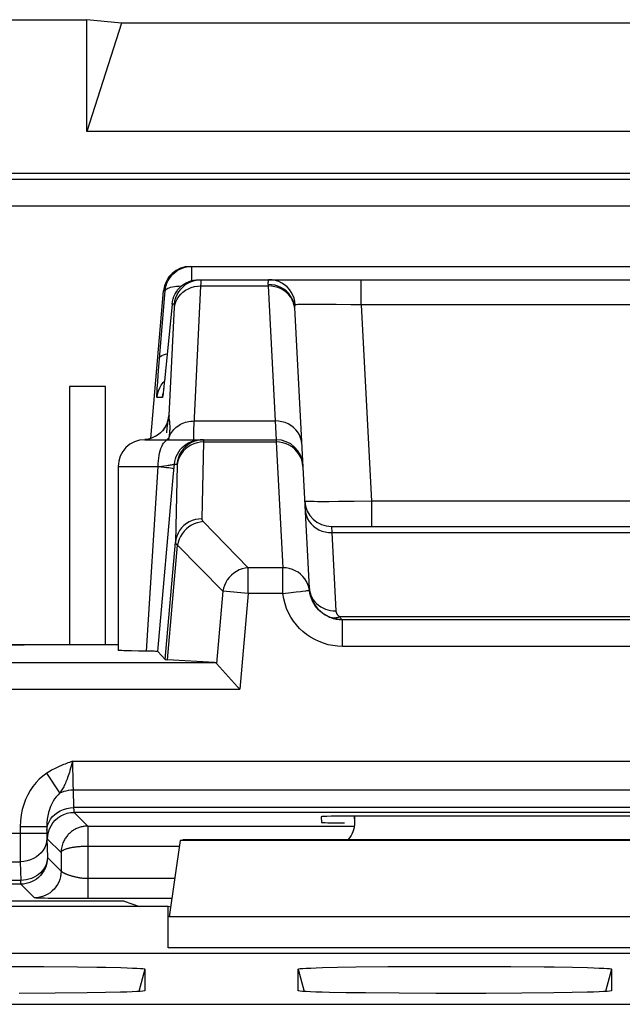
# Model space of a CAD drawing. Units: millimetres. Extents: x -22.4 to 22.4, y -26.4 to 26.4.
# Drawn here: x 7.2 to 11.8, y 19 to 26.4 of the extents above; entities that cross this region are included whole.
import ezdxf

# ---------------------------------------------------------------- set-up
doc = ezdxf.new("R2010")
doc.units = ezdxf.units.MM
doc.header["$LTSCALE"] = 16.335
doc.layers.get('0').update_dxf_attribs({"linetype": 'CONTINUOUS'})
for name, color, linetype in [('ASSI', 7, 'CONTINUOUS'), ('DRAFT', 7, 'CONTINUOUS'), ('RACCORDO', 7, 'CONTINUOUS')]:
    doc.layers.add(name, color=color, linetype=linetype)

msp = doc.modelspace()

# ---------------------------------------------------------------- linework, layer by layer
at = {"color": 7, "linetype": 'CONTINUOUS'}
for p, q in [((-7.7402, 26.4), (7.7402, 26.4)), ((7.7402, 25.5609), (7.7402, 26.4)), ((8, 26.3746), (7.7402, 26.4)), ((8, 26.3746), (7.7402, 25.5609)), ((14.5, 26.3746), (8, 26.3746)), ((14.7598, 25.5609), (7.7402, 25.5609)), ((21.1954, 25.2454), (-21.1954, 25.2454)), ((7.61, 23.65), (7.61, 21.7114)), ((7.8804, 23.65), (7.61, 23.65)), ((7.8804, 21.7114), (7.8804, 23.65))]:
    msp.add_line(p, q, dxfattribs=at)
at = {"color": 250, "linetype": 'CONTINUOUS'}
for p, q in [((-21.1534, 25.2034), (21.1534, 25.2034)), ((-20.9535, 25.0035), (20.9535, 25.0035))]:
    msp.add_line(p, q, dxfattribs=at)
at = {"layer": 'ASSI', "color": 7, "linetype": 'CONTINUOUS'}
for p, q in [((8.5151, 24.55), (13.9849, 24.55)), ((8.559, 24.449), (8.5786, 24.45)), ((8.5786, 24.45), (13.9214, 24.45)), ((8.2189, 23.2595), (8.3159, 24.3674)), ((8.3794, 24.2674), (8.3252, 23.7139)), ((9.2982, 24.2389), (9.4083, 22.1369)), ((8.3252, 23.7139), (8.3211, 23.6746)), ((8.316, 23.6288), (8.3146, 23.6174)), ((8.3184, 23.6497), (8.316, 23.6288)), ((8.3211, 23.6746), (8.3184, 23.6497)), ((8.3146, 23.6174), (8.3134, 23.6078)), ((8.175, 23.25), (9.1602, 23.25)), ((7.975, 23.05), (7.975, 21.6713)), ((8.2731, 21.6613), (8.3911, 22.997)), ((9.5739, 22.6), (12.9261, 22.6)), ((9.6571, 21.9), (9.637, 21.9008)), ((12.8429, 21.9), (9.6571, 21.9)), ((7.975, 21.7114), (5.7032, 21.7114)), ((8.3269, 21.6026), (8.2731, 21.6613)), ((8.6977, 21.5787), (8.3457, 21.6004)), ((8.7116, 21.5711), (8.8701, 21.398)), ((8.8701, 21.398), (8.8879, 21.3787)), ((9.4982, 20.4229), (9.5004, 20.3802)), ((12.7524, 20.4272), (9.7476, 20.4272)), ((9.75, 20.3814), (9.75, 20.4272)), ((8.4407, 20.2436), (8.3586, 19.6732)), ((8.4407, 20.2436), (8.4601, 20.25)), ((14.0593, 20.2436), (8.4407, 20.2436)), ((14.0399, 20.25), (8.4601, 20.25)), ((7.6256, 19.8088), (7.5544, 19.8092)), ((7.7465, 19.8085), (7.6256, 19.8088)), ((8.35, 19.75), (5.15, 19.75)), ((8.0203, 19.7884), (7.2706, 19.7884)), ((8.0203, 19.7884), (8.1356, 19.75)), ((8.35, 19.4383), (8.35, 19.75)), ((8.3688, 19.7437), (8.35, 19.75)), ((-20.0666, 19.4), (20.0666, 19.4)), ((7.1435, 19.3004), (7.4188, 19.2992)), ((7.4188, 19.2992), (7.6697, 19.2969)), ((8.1751, 19.28), (8.1751, 19.1177)), ((9.3249, 19.1177), (9.3249, 19.28)), ((9.5069, 19.291), (9.6207, 19.2936)), ((9.6207, 19.2936), (9.7576, 19.2959)), ((9.7576, 19.2959), (9.9974, 19.2985)), ((9.9974, 19.2985), (10.2666, 19.3001)), ((10.2666, 19.3001), (10.6435, 19.3004)), ((10.6435, 19.3004), (10.9188, 19.2992)), ((11.2451, 19.2959), (11.3815, 19.2936)), ((11.6751, 19.28), (11.6751, 19.1177)), ((7.5023, 19.0991), (7.2331, 19.0976)), ((7.7422, 19.1018), (7.5023, 19.0991)), ((7.8792, 19.1041), (7.7422, 19.1018)), ((7.993, 19.1067), (7.8792, 19.1041)), ((8.1751, 19.1177), (8.1751, 19.1176)), ((9.3249, 19.1176), (9.3249, 19.1177)), ((9.8299, 19.1008), (9.6836, 19.1029)), ((10.0809, 19.0985), (9.8299, 19.1008)), ((10.3561, 19.0973), (10.0809, 19.0985)), ((10.7331, 19.0976), (10.3561, 19.0973)), ((11.0023, 19.0991), (10.7331, 19.0976)), ((11.2422, 19.1018), (11.0023, 19.0991)), ((11.3792, 19.1041), (11.2422, 19.1018)), ((11.493, 19.1067), (11.3792, 19.1041)), ((11.6751, 19.1177), (11.6751, 19.1176)), ((-19.897, 19.016), (19.897, 19.016))]:
    msp.add_line(p, q, dxfattribs=at)
at = {"layer": 'ASSI', "color": 250, "linetype": 'CONTINUOUS'}
for p, q in [((8.5265, 24.4429), (8.5265, 24.55)), ((9.7964, 24.2605), (9.7964, 24.45)), ((8.2827, 23.8291), (8.3273, 24.3674)), ((8.3273, 24.3674), (8.3159, 24.3674)), ((8.5961, 24.4032), (8.5967, 24.4228)), ((8.5961, 24.4032), (9.0988, 24.4032)), ((9.0988, 24.4032), (9.1519, 23.3905)), ((8.3566, 23.4322), (8.3971, 24.2437)), ((8.3972, 24.2674), (8.3794, 24.2674)), ((8.3971, 24.2437), (8.3975, 24.2511)), ((9.2957, 24.2552), (9.2897, 24.2775)), ((9.2985, 24.2324), (9.2953, 24.2622)), ((9.3032, 24.262), (9.3002, 24.287)), ((9.3984, 24.2646), (9.3754, 24.2644)), ((9.4502, 24.2648), (9.3984, 24.2646)), ((9.5093, 24.2646), (9.4502, 24.2648)), ((9.6089, 24.2636), (9.5093, 24.2646)), ((9.7192, 24.262), (9.6089, 24.2636)), ((9.7964, 24.2605), (9.7192, 24.262)), ((9.7964, 24.2605), (9.8734, 22.7895)), ((12.7036, 24.2605), (9.7964, 24.2605)), ((8.2753, 23.7347), (8.2827, 23.8291)), ((8.2714, 23.6808), (8.2753, 23.7347)), ((8.3241, 23.7035), (8.3233, 23.6953)), ((8.3256, 23.7174), (8.3252, 23.7139)), ((8.3306, 23.7674), (8.3307, 23.7694)), ((8.2686, 23.6372), (8.2714, 23.6808)), ((8.3134, 23.6797), (8.3226, 23.6893)), ((8.3167, 23.6353), (8.3158, 23.6261)), ((8.307, 23.5674), (8.2664, 23.5674)), ((8.3134, 23.6078), (8.3129, 23.6022)), ((8.3146, 23.6174), (8.3143, 23.6134)), ((8.3408, 23.3403), (8.3367, 23.3021)), ((8.5456, 23.3905), (9.1519, 23.3905)), ((9.1519, 23.3905), (9.1602, 23.25)), ((8.236, 23.2657), (8.2134, 23.2576)), ((8.2575, 23.2764), (8.236, 23.2657)), ((8.2775, 23.2896), (8.2575, 23.2764)), ((8.2957, 23.3052), (8.2926, 23.3029)), ((8.355, 23.25), (8.3574, 23.2659)), ((8.3574, 23.2659), (8.3595, 23.281)), ((8.1901, 23.2523), (8.1749, 23.2507)), ((8.2134, 23.2576), (8.1901, 23.2523)), ((8.6157, 23.233), (8.6029, 22.6564)), ((8.6157, 23.2387), (8.6157, 23.233)), ((8.6157, 23.233), (9.1607, 23.233)), ((9.1602, 23.25), (9.1607, 23.233)), ((9.1607, 23.233), (9.2102, 22.2897)), ((7.975, 23.05), (8.275, 23.05)), ((8.1876, 21.6641), (8.275, 23.05)), ((8.275, 23.0497), (8.3028, 23.0529)), ((8.3028, 23.0529), (8.339, 23.0572)), ((8.3911, 22.997), (8.3973, 23.0674)), ((8.3973, 23.0674), (8.416, 23.0674)), ((8.4165, 23.059), (8.4037, 22.4806)), ((9.6271, 22.7857), (9.557, 22.7853)), ((9.7449, 22.7872), (9.6271, 22.7857)), ((9.8734, 22.7895), (9.7449, 22.7872)), ((9.8734, 22.7895), (9.8734, 22.6)), ((12.6266, 22.7895), (9.8734, 22.7895)), ((8.6126, 22.6358), (8.9507, 22.2897)), ((9.5739, 22.6), (9.5773, 22.5532)), ((9.5773, 22.5532), (9.6081, 21.9662)), ((9.5773, 22.5532), (12.9227, 22.5532)), ((8.3269, 21.6026), (8.4037, 22.4806)), ((8.3457, 21.6004), (8.4209, 22.4594)), ((8.4209, 22.4594), (8.7591, 22.1133)), ((8.9507, 22.0965), (8.9507, 22.2897)), ((9.2102, 22.2897), (8.9507, 22.2897)), ((9.2102, 22.0965), (9.2102, 22.2897)), ((8.7591, 22.1133), (8.7116, 21.5711)), ((8.9507, 22.0965), (8.7591, 22.1133)), ((8.9507, 22.0965), (8.8879, 21.3787)), ((9.2102, 22.0965), (8.9507, 22.0965)), ((9.4083, 22.1369), (9.4103, 22.1186)), ((9.5878, 21.9669), (9.6081, 21.9661)), ((9.5523, 21.9234), (9.5607, 21.92)), ((9.6269, 21.92), (9.6369, 21.9234)), ((9.6369, 21.9234), (12.8631, 21.9234)), ((9.6571, 21.7), (9.6571, 21.9)), ((12.8429, 21.7), (9.6571, 21.7)), ((6.41, 21.5787), (8.6977, 21.5787)), ((6.41, 21.3787), (8.8879, 21.3787)), ((7.633, 20.8382), (14.867, 20.8382)), ((7.5383, 20.6009), (7.4397, 20.7493)), ((7.6333, 20.7748), (7.6338, 20.7346)), ((7.6338, 20.7346), (7.6344, 20.6974)), ((7.6344, 20.6974), (7.6353, 20.6643)), ((7.6369, 20.6239), (7.6408, 20.491)), ((7.6369, 20.6239), (14.8631, 20.6239)), ((14.8592, 20.491), (7.6408, 20.491)), ((14.8553, 20.4553), (7.6447, 20.4553)), ((7.6447, 20.4553), (7.7474, 20.3526)), ((9.75, 20.3814), (9.7476, 20.4272)), ((7.24, 20.3475), (7.24, 20.2357)), ((7.44, 20.3475), (7.24, 20.3475)), ((7.44, 20.3475), (7.44, 20.2949)), ((7.7474, 20.351), (7.7473, 20.3404)), ((7.7474, 20.3526), (7.7474, 20.351)), ((7.7474, 20.3526), (9.75, 20.3526)), ((5.26, 20.2993), (7.44, 20.2993)), ((7.24, 20.2357), (7.2404, 20.085)), ((7.44, 20.2949), (7.44, 20.2826)), ((7.44, 20.2826), (7.4401, 20.2716)), ((7.4401, 20.2716), (7.4402, 20.2649)), ((7.4402, 20.2649), (7.4403, 20.2591)), ((7.4403, 20.2591), (7.4445, 20.1166)), ((7.4447, 20.2553), (7.5466, 20.1535)), ((7.7466, 20.2594), (7.7465, 19.8085)), ((7.7465, 20.2026), (8.4348, 20.2026)), ((5.4596, 20.085), (7.2404, 20.085)), ((7.2404, 20.085), (7.2445, 19.9452)), ((7.4445, 20.1166), (7.5466, 20.0145)), ((7.5466, 20.1535), (7.5466, 20.0145)), ((7.2445, 19.9452), (5.4555, 19.9452)), ((7.2445, 19.9166), (7.2445, 19.9452)), ((8.3997, 19.9585), (7.7465, 19.9585)), ((7.2445, 19.9166), (5.4555, 19.9166)), ((7.2445, 19.9166), (7.3466, 19.8145)), ((7.3867, 19.812), (7.3774, 19.8123)), ((7.403, 19.8115), (7.3867, 19.812)), ((7.4218, 19.8111), (7.403, 19.8115)), ((7.4509, 19.8105), (7.4218, 19.8111)), ((7.4928, 19.8099), (7.4509, 19.8105)), ((7.5544, 19.8092), (7.4928, 19.8099)), ((8.3781, 19.8085), (7.7465, 19.8085)), ((14.1414, 19.6732), (8.3586, 19.6732)), ((14.15, 19.4383), (8.35, 19.4383)), ((8.1751, 19.28), (8.1301, 19.1121)), ((9.3249, 19.28), (9.3699, 19.1121)), ((11.6751, 19.28), (11.6301, 19.1121))]:
    msp.add_line(p, q, dxfattribs=at)
at = {"layer": 'ASSI', "color": 7, "linetype": 'CONTINUOUS'}
for points in [[(8.3273, 24.3674), (8.33, 24.387), (8.3346, 24.4063), (8.3411, 24.425), (8.3494, 24.443), (8.3595, 24.46), (8.3712, 24.476), (8.3844, 24.4907), (8.399, 24.5041), (8.4148, 24.5159), (8.4318, 24.5262), (8.4497, 24.5347), (8.4683, 24.5413), (8.4874, 24.5461), (8.5069, 24.549), (8.5265, 24.55)], [(8.4967, 24.4234), (8.5015, 24.426), (8.5239, 24.4364), (8.5474, 24.4439), (8.5717, 24.4485), (8.5964, 24.45)], [(8.5018, 24.4347), (8.5204, 24.4413), (8.5395, 24.4461), (8.559, 24.449)], [(8.3794, 24.2674), (8.3821, 24.287), (8.3867, 24.3063), (8.3932, 24.325), (8.4015, 24.343), (8.4116, 24.36), (8.4233, 24.376), (8.4365, 24.3907), (8.4511, 24.4041), (8.467, 24.416), (8.4839, 24.4262), (8.5018, 24.4347)], [(8.3134, 23.6078), (8.3124, 23.6004), (8.312, 23.5974), (8.3117, 23.5951), (8.3114, 23.5933), (8.3113, 23.5925)], [(8.3484, 23.3984), (8.3481, 23.397), (8.3473, 23.3935), (8.3458, 23.388), (8.3434, 23.3807), (8.3399, 23.3712), (8.3345, 23.3593), (8.3271, 23.3457), (8.3178, 23.3315), (8.3064, 23.3171), (8.2926, 23.3029), (8.2769, 23.2897), (8.2597, 23.2781)], [(8.348, 23.3959), (8.3482, 23.3974), (8.3484, 23.3985)], [(8.2597, 23.2781), (8.2409, 23.2681), (8.221, 23.2601), (8.2003, 23.2543), (8.1791, 23.2508), (8.175, 23.2505)], [(9.637, 21.9008), (9.617, 21.9032), (9.5973, 21.9072), (9.578, 21.9128), (9.573, 21.9145)], [(8.127, 21.665), (8.0754, 21.666), (8.053, 21.6666), (8.0333, 21.6672), (8.0163, 21.6678), (8.0021, 21.6685), (7.9908, 21.6691), (7.9825, 21.6698), (7.9773, 21.6705), (7.9751, 21.6711), (7.975, 21.6713)], [(8.2731, 21.6613), (8.2716, 21.6617), (8.268, 21.6621), (8.2624, 21.6624), (8.2545, 21.6627), (8.2446, 21.6631), (8.2329, 21.6634), (8.2195, 21.6637), (8.127, 21.665)], [(7.6697, 19.2969), (7.8161, 19.2948), (7.8815, 19.2936)], [(7.8815, 19.2936), (7.995, 19.2909), (8.0421, 19.2895), (8.0824, 19.288), (8.1159, 19.2864), (8.142, 19.2848), (8.1605, 19.2833), (8.1715, 19.2816), (8.1751, 19.28)], [(9.3249, 19.28), (9.3288, 19.2817), (9.3402, 19.2833), (9.3589, 19.2849), (9.3853, 19.2865), (9.4191, 19.288), (9.4596, 19.2895), (9.5069, 19.291)], [(10.9188, 19.2992), (11.1697, 19.2969), (11.2451, 19.2959)], [(11.3815, 19.2936), (11.495, 19.2909), (11.5421, 19.2895), (11.5824, 19.288), (11.6159, 19.2864), (11.642, 19.2848), (11.6605, 19.2833), (11.6715, 19.2816), (11.6751, 19.28)], [(8.1751, 19.1176), (8.1712, 19.116), (8.1598, 19.1144), (8.141, 19.1128), (8.1147, 19.1112), (8.0809, 19.1096), (8.0403, 19.1081), (7.993, 19.1067)], [(9.6836, 19.1029), (9.5587, 19.1054), (9.5047, 19.1068), (9.4576, 19.1082), (9.4173, 19.1097), (9.3839, 19.1113), (9.3579, 19.1128), (9.3395, 19.1144), (9.3285, 19.116), (9.3249, 19.1176)], [(11.6751, 19.1176), (11.6712, 19.116), (11.6598, 19.1144), (11.641, 19.1128), (11.6147, 19.1112), (11.5809, 19.1096), (11.5403, 19.1081), (11.493, 19.1067)]]:
    msp.add_lwpolyline(points, dxfattribs=at)
at = {"layer": 'ASSI', "color": 250, "linetype": 'CONTINUOUS'}
for points in [[(8.5969, 24.4362), (8.5969, 24.4395), (8.5969, 24.4423), (8.5969, 24.4445), (8.5968, 24.4463), (8.5968, 24.4478), (8.5967, 24.4488), (8.5966, 24.4495), (8.5965, 24.4499), (8.5964, 24.45)], [(9.1061, 24.45), (9.1045, 24.4497), (9.103, 24.4487), (9.1018, 24.4471), (9.1008, 24.445), (9.1, 24.4424), (9.0994, 24.4393), (9.0989, 24.4358), (9.0986, 24.432), (9.0984, 24.4279), (9.0983, 24.4235), (9.0983, 24.4189), (9.0988, 24.4032)], [(9.3002, 24.287), (9.2941, 24.3113), (9.285, 24.3348), (9.2731, 24.3568), (9.2585, 24.3772), (9.2415, 24.3956), (9.2224, 24.4117), (9.2014, 24.4252), (9.1789, 24.4359), (9.1553, 24.4437), (9.1309, 24.4484), (9.1061, 24.45)], [(8.3273, 24.3674), (8.3291, 24.3726), (8.333, 24.3775), (8.339, 24.3821), (8.3469, 24.3863), (8.3567, 24.3902), (8.3682, 24.3937), (8.3814, 24.3967), (8.3962, 24.3993), (8.4123, 24.4013), (8.4296, 24.4027), (8.4479, 24.4036), (8.4507, 24.4037)], [(8.3969, 24.2393), (8.4006, 24.2614), (8.4072, 24.283), (8.4168, 24.3036), (8.429, 24.3229), (8.4438, 24.3407), (8.461, 24.3567), (8.4802, 24.3706), (8.5012, 24.3823), (8.5236, 24.3915), (8.5472, 24.3981), (8.5715, 24.402), (8.5961, 24.4032)], [(8.3972, 24.2674), (8.4008, 24.2919), (8.4075, 24.3157), (8.417, 24.3385), (8.4293, 24.3599), (8.4441, 24.3797), (8.4613, 24.3975), (8.4805, 24.413), (8.4967, 24.4234)], [(8.5414, 23.294), (8.542, 23.3129), (8.5428, 23.3353), (8.544, 23.3612), (8.5961, 24.4032)], [(8.5967, 24.4228), (8.5968, 24.4279), (8.5969, 24.4362)], [(9.2953, 24.2622), (9.2893, 24.2851), (9.2803, 24.307), (9.2683, 24.3276), (9.2536, 24.3467), (9.2364, 24.3638), (9.2169, 24.3788), (9.1956, 24.3913), (9.1727, 24.4013), (9.1486, 24.4084), (9.1237, 24.4127), (9.0984, 24.414)], [(9.2897, 24.2775), (9.2807, 24.2989), (9.2687, 24.319), (9.254, 24.3376), (9.2368, 24.3544), (9.2174, 24.369), (9.196, 24.3812), (9.1731, 24.3909), (9.149, 24.3978), (9.1241, 24.4019), (9.0988, 24.4032)], [(8.3975, 24.2511), (8.3976, 24.2542), (8.3976, 24.2569), (8.3977, 24.2592), (8.3977, 24.2611), (8.3977, 24.2628), (8.3977, 24.2641), (8.3976, 24.2652), (8.3976, 24.2661), (8.3975, 24.2667), (8.3974, 24.2671), (8.3973, 24.2674), (8.3972, 24.2674)], [(9.3032, 24.262), (9.3021, 24.2616), (9.3011, 24.2609), (9.3002, 24.2598), (9.2995, 24.2584), (9.299, 24.2567), (9.2986, 24.2548), (9.2983, 24.2526), (9.2981, 24.2501), (9.298, 24.2475), (9.298, 24.2448), (9.298, 24.2419), (9.2982, 24.2389)], [(9.3754, 24.2644), (9.3549, 24.2641), (9.3373, 24.2637), (9.3228, 24.2632), (9.3114, 24.2627), (9.3032, 24.262)], [(8.2856, 23.8639), (8.2882, 23.8703), (8.294, 23.8762), (8.3029, 23.8817), (8.3148, 23.8867), (8.3294, 23.8909), (8.3429, 23.8937)], [(8.2664, 23.5674), (8.2659, 23.5691), (8.2657, 23.5736), (8.2658, 23.5808), (8.2661, 23.5909), (8.2667, 23.6038), (8.2675, 23.6192), (8.2686, 23.6372)], [(8.2664, 23.5674), (8.2701, 23.5919), (8.2767, 23.6157), (8.2863, 23.6385), (8.2985, 23.6599), (8.3134, 23.6797)], [(8.3124, 23.6004), (8.3116, 23.5923), (8.3105, 23.584), (8.3094, 23.5773), (8.3085, 23.5723), (8.3077, 23.569), (8.307, 23.5674)], [(8.307, 23.5674), (8.3107, 23.5919), (8.3118, 23.596)], [(8.3566, 23.4322), (8.3531, 23.4085), (8.3468, 23.3853), (8.3377, 23.3631), (8.3261, 23.3422), (8.312, 23.3228), (8.2957, 23.3052)], [(8.3566, 23.4322), (8.3564, 23.4322), (8.3561, 23.4321), (8.3558, 23.432), (8.3556, 23.4318), (8.3553, 23.4316), (8.355, 23.4313), (8.3547, 23.4309), (8.3544, 23.4304), (8.354, 23.4297), (8.3537, 23.4288), (8.3533, 23.4277), (8.3529, 23.4264), (8.3525, 23.4247), (8.352, 23.4228), (8.3515, 23.4203), (8.3509, 23.4173), (8.3503, 23.4137), (8.3495, 23.4091), (8.3487, 23.4036), (8.3478, 23.3972)], [(8.3591, 23.4007), (8.3586, 23.4045), (8.3581, 23.4083), (8.3577, 23.4121), (8.3573, 23.416), (8.357, 23.4199), (8.3568, 23.4239), (8.3567, 23.428), (8.3566, 23.4322)], [(8.3478, 23.3972), (8.3467, 23.3893), (8.3455, 23.3799), (8.3442, 23.369), (8.3408, 23.3403)], [(8.3614, 23.2966), (8.3619, 23.3016), (8.3624, 23.3065), (8.3629, 23.3113), (8.3632, 23.3161), (8.3635, 23.3208), (8.3638, 23.3254), (8.364, 23.33), (8.3641, 23.3345), (8.3642, 23.339), (8.3642, 23.3435), (8.3641, 23.3479), (8.364, 23.3522), (8.3639, 23.3565), (8.3636, 23.3608), (8.3633, 23.365), (8.363, 23.3691), (8.3626, 23.3733), (8.3621, 23.3773), (8.3617, 23.3813), (8.3612, 23.3853), (8.3591, 23.4007)], [(8.3699, 23.2975), (8.3767, 23.3079), (8.3843, 23.3178), (8.3926, 23.3273), (8.4015, 23.3363), (8.4111, 23.3446), (8.4214, 23.3524), (8.4321, 23.3595), (8.4434, 23.366), (8.4552, 23.3717), (8.4673, 23.3768), (8.4798, 23.381), (8.4926, 23.3845), (8.5057, 23.3872), (8.5189, 23.3891), (8.5322, 23.3902), (8.5456, 23.3905)], [(9.3516, 23.2197), (9.3488, 23.2426), (9.3428, 23.2649), (9.3338, 23.2863), (9.3218, 23.3064), (9.3071, 23.325), (9.2899, 23.3417), (9.2704, 23.3563), (9.2491, 23.3686), (9.2262, 23.3782), (9.2021, 23.3852), (9.1772, 23.3893), (9.1519, 23.3905)], [(8.3587, 23.2755), (8.3516, 23.2629), (8.3428, 23.2511), (8.3418, 23.25)], [(8.3587, 23.2755), (8.3639, 23.2866), (8.3699, 23.2975)], [(8.3595, 23.281), (8.3602, 23.2863), (8.3608, 23.2915), (8.3614, 23.2966)], [(8.5443, 23.25), (8.543, 23.2518), (8.5421, 23.2573), (8.5415, 23.2662), (8.5413, 23.2785), (8.5414, 23.294)], [(8.275, 23.05), (8.2755, 23.0709), (8.2768, 23.0916), (8.2789, 23.1118), (8.2819, 23.1313), (8.2857, 23.15), (8.2903, 23.1676), (8.2956, 23.1838), (8.3015, 23.1986), (8.308, 23.2118), (8.315, 23.2232), (8.3225, 23.2327), (8.3303, 23.2402), (8.3384, 23.2456), (8.3467, 23.2489), (8.355, 23.25)], [(8.3973, 23.0674), (8.4, 23.087), (8.4046, 23.1062), (8.4111, 23.1249), (8.4194, 23.1429), (8.4295, 23.1599), (8.4411, 23.1759), (8.4543, 23.1906), (8.4689, 23.204), (8.4847, 23.2158), (8.5016, 23.226), (8.5195, 23.2346), (8.5381, 23.2413), (8.5572, 23.2461), (8.5768, 23.249), (8.5965, 23.25)], [(8.6152, 23.25), (8.5905, 23.2485), (8.5663, 23.2439), (8.5427, 23.2364), (8.5203, 23.226), (8.4993, 23.213), (8.4801, 23.1975), (8.463, 23.1797), (8.4481, 23.1599), (8.4359, 23.1385), (8.4263, 23.1157), (8.4197, 23.0919), (8.416, 23.0674)], [(8.5668, 23.2272), (8.5433, 23.22), (8.5208, 23.21), (8.4999, 23.1975), (8.4807, 23.1825), (8.4635, 23.1654), (8.4487, 23.1463), (8.4364, 23.1257), (8.4268, 23.1037), (8.4202, 23.0808), (8.4165, 23.0572)], [(8.6157, 23.233), (8.591, 23.2315), (8.5668, 23.2272)], [(8.6152, 23.25), (8.6153, 23.2499), (8.6154, 23.2496), (8.6155, 23.2491), (8.6156, 23.2483), (8.6156, 23.2474), (8.6157, 23.2462), (8.6157, 23.2447), (8.6157, 23.243), (8.6157, 23.241), (8.6157, 23.2387)], [(9.2578, 23.209), (9.2349, 23.2194), (9.2109, 23.227), (9.186, 23.2315), (9.1607, 23.233)], [(9.3305, 23.1426), (9.3157, 23.1624), (9.2985, 23.1803), (9.2791, 23.1959), (9.2578, 23.209)], [(9.3605, 23.0502), (9.3576, 23.0745), (9.3516, 23.0983), (9.3425, 23.1211), (9.3305, 23.1426)], [(8.275, 23.05), (8.2979, 23.0475), (8.3189, 23.0451), (8.3378, 23.0428), (8.3542, 23.0406), (8.368, 23.0386), (8.3791, 23.0367), (8.3872, 23.0351), (8.3923, 23.0337), (8.3942, 23.0326)], [(8.339, 23.0572), (8.3494, 23.0586), (8.3589, 23.0598), (8.3675, 23.0611), (8.3751, 23.0622), (8.3816, 23.0633), (8.387, 23.0643), (8.3913, 23.0652), (8.3944, 23.0661), (8.3964, 23.0668), (8.3973, 23.0674)], [(8.416, 23.0674), (8.4161, 23.0674), (8.4162, 23.0672), (8.4163, 23.0669), (8.4163, 23.0664), (8.4164, 23.0659), (8.4164, 23.0651), (8.4165, 23.0643), (8.4165, 23.0632), (8.4165, 23.062), (8.4165, 23.0606), (8.4165, 23.059)], [(9.557, 22.7853), (9.4958, 22.7853), (9.4692, 22.7854), (9.4453, 22.7857), (9.4243, 22.786), (9.4067, 22.7865), (9.3927, 22.7871), (9.3825, 22.7878), (9.3763, 22.7886), (9.3741, 22.7895)], [(9.3776, 22.7239), (9.3804, 22.7011), (9.3864, 22.6788), (9.3954, 22.6574), (9.4074, 22.6373), (9.4221, 22.6187), (9.4393, 22.6019), (9.4587, 22.5873), (9.4801, 22.5751), (9.503, 22.5654), (9.5271, 22.5585), (9.552, 22.5544), (9.5773, 22.5532)], [(8.6029, 22.6564), (8.5783, 22.655), (8.554, 22.6506), (8.5305, 22.6434), (8.5081, 22.6334), (8.4871, 22.6209), (8.4679, 22.6059), (8.4508, 22.5888), (8.436, 22.5698), (8.4237, 22.5491), (8.4141, 22.5272), (8.4074, 22.5042), (8.4037, 22.4806)], [(8.6126, 22.6358), (8.5897, 22.633), (8.5671, 22.6275), (8.5452, 22.6194), (8.5243, 22.6089), (8.5045, 22.596), (8.4863, 22.581), (8.4698, 22.564), (8.4553, 22.5454), (8.443, 22.5253), (8.4331, 22.5041), (8.4257, 22.482), (8.4209, 22.4594)], [(8.6029, 22.6564), (8.603, 22.6548), (8.6031, 22.6532), (8.6034, 22.6515), (8.6038, 22.6499), (8.6043, 22.6483), (8.605, 22.6466), (8.6058, 22.6449), (8.6068, 22.6432), (8.6079, 22.6414), (8.6093, 22.6396), (8.6108, 22.6377), (8.6126, 22.6358)], [(8.4037, 22.4806), (8.4039, 22.479), (8.4042, 22.4774), (8.4047, 22.4757), (8.4055, 22.4741), (8.4065, 22.4724), (8.4077, 22.4707), (8.4091, 22.4689), (8.4109, 22.4671), (8.4129, 22.4653), (8.4152, 22.4634), (8.4179, 22.4614), (8.4209, 22.4594)], [(8.9507, 22.2897), (8.9279, 22.2869), (8.9053, 22.2814), (8.8834, 22.2733), (8.8624, 22.2627), (8.8427, 22.2499), (8.8245, 22.2349), (8.808, 22.2179), (8.7935, 22.1993), (8.7812, 22.1792), (8.7713, 22.158), (8.7639, 22.1359), (8.7591, 22.1133)], [(9.4087, 22.1203), (9.4044, 22.1433), (9.3972, 22.1655), (9.3873, 22.1868), (9.3748, 22.2067), (9.36, 22.2251), (9.3429, 22.2415), (9.3239, 22.2559), (9.3032, 22.2679), (9.2811, 22.2774), (9.2581, 22.2843), (9.2343, 22.2884), (9.2102, 22.2897)], [(9.2102, 22.0965), (9.2307, 22.0987), (9.2511, 22.1012), (9.271, 22.1038), (9.2903, 22.1062), (9.3086, 22.1082)], [(9.6571, 21.7), (9.6205, 21.7015), (9.5847, 21.7059), (9.5496, 21.713), (9.5149, 21.7231), (9.481, 21.7359), (9.4486, 21.7512), (9.4176, 21.769), (9.3881, 21.7892), (9.3606, 21.8114), (9.3352, 21.8353), (9.3117, 21.8612), (9.2903, 21.8892), (9.2707, 21.9192), (9.2532, 21.9513), (9.2383, 21.985), (9.2263, 22.0205), (9.2169, 22.0576), (9.2102, 22.0965)], [(9.3086, 22.1082), (9.3421, 22.1124), (9.3568, 22.114), (9.3812, 22.1171)], [(9.3812, 22.1171), (9.3908, 22.1181), (9.3983, 22.1191), (9.4038, 22.12), (9.4073, 22.1204), (9.4087, 22.1203)], [(9.4083, 22.1369), (9.4085, 22.1341), (9.4086, 22.1313), (9.4087, 22.1285), (9.4087, 22.1257), (9.4087, 22.123), (9.4087, 22.1203)], [(9.573, 21.9145), (9.5593, 21.9199), (9.5412, 21.9284), (9.524, 21.9383), (9.5076, 21.9495), (9.4923, 21.9619), (9.4782, 21.9752), (9.4652, 21.9896), (9.4533, 22.0051), (9.4424, 22.0218), (9.4327, 22.0395), (9.4244, 22.0584), (9.4175, 22.0782), (9.4122, 22.0989), (9.4087, 22.1203)], [(9.4103, 22.1186), (9.4144, 22.1006), (9.4204, 22.0831), (9.4283, 22.0663), (9.4381, 22.0502), (9.4497, 22.0352), (9.4629, 22.0214), (9.4776, 22.0088), (9.4936, 21.9977), (9.5108, 21.9881), (9.5291, 21.9801), (9.5481, 21.9739), (9.5677, 21.9695), (9.5878, 21.9669)], [(9.6081, 21.9662), (9.6082, 21.9641), (9.6084, 21.9621), (9.6087, 21.9602), (9.6091, 21.9583), (9.6095, 21.9566), (9.61, 21.9548), (9.6105, 21.9532), (9.611, 21.9515), (9.6117, 21.95), (9.6123, 21.9484), (9.613, 21.9469), (9.6137, 21.9455), (9.6145, 21.9441), (9.6153, 21.9427), (9.6161, 21.9414), (9.617, 21.9401), (9.618, 21.9388), (9.619, 21.9375), (9.62, 21.9363), (9.6211, 21.935), (9.6222, 21.9338), (9.6234, 21.9326), (9.6247, 21.9314), (9.6261, 21.9302), (9.6276, 21.9291), (9.6291, 21.9279), (9.6308, 21.9268), (9.6327, 21.9256), (9.6347, 21.9245), (9.6369, 21.9234)], [(9.5607, 21.92), (9.5695, 21.9174), (9.5785, 21.9157), (9.5878, 21.9149), (9.5974, 21.9149), (9.6071, 21.9157), (9.6169, 21.9174), (9.6269, 21.92)], [(9.658, 21.9), (9.6556, 21.9003), (9.6531, 21.9012), (9.6507, 21.9026), (9.6484, 21.9047), (9.646, 21.9073), (9.6436, 21.9105), (9.6413, 21.9143), (9.6391, 21.9186), (9.6369, 21.9234)], [(7.633, 20.8382), (7.6211, 20.834), (7.6095, 20.8299), (7.5982, 20.8257), (7.5872, 20.8216), (7.5766, 20.8176), (7.5661, 20.8135), (7.556, 20.8094), (7.5462, 20.8054), (7.5364, 20.8012), (7.5266, 20.7968), (7.5168, 20.7923), (7.5068, 20.7875), (7.4967, 20.7825), (7.4863, 20.7771), (7.4754, 20.7711), (7.464, 20.7644), (7.4521, 20.7571), (7.4397, 20.7493)], [(7.6331, 20.8382), (7.623, 20.8028), (7.6181, 20.7862), (7.6134, 20.7704), (7.6089, 20.7554), (7.6044, 20.7413), (7.6001, 20.7282), (7.5958, 20.7159), (7.5916, 20.7044), (7.5875, 20.6936), (7.5834, 20.6835), (7.5793, 20.6739), (7.5752, 20.6649), (7.5711, 20.6562), (7.5668, 20.6478), (7.5625, 20.6397), (7.558, 20.6317), (7.5534, 20.6239), (7.5485, 20.6161), (7.5435, 20.6085), (7.5383, 20.6009)], [(7.6331, 20.8382), (7.6331, 20.8169), (7.6333, 20.7748)], [(7.4397, 20.7493), (7.4107, 20.7279), (7.3838, 20.7042), (7.3589, 20.6782), (7.3359, 20.6496), (7.315, 20.6188), (7.2965, 20.586), (7.2804, 20.5516), (7.2666, 20.5152), (7.2557, 20.4766), (7.2477, 20.4358), (7.2424, 20.3927), (7.24, 20.3475)], [(7.5383, 20.6009), (7.5536, 20.6077), (7.5695, 20.6134), (7.5859, 20.6179), (7.6027, 20.6211), (7.6197, 20.6232), (7.6369, 20.6239)], [(7.6353, 20.6643), (7.6358, 20.6494), (7.6363, 20.636), (7.6369, 20.6239)], [(7.5383, 20.6009), (7.524, 20.5876), (7.5106, 20.5727), (7.4982, 20.5562), (7.4868, 20.5382), (7.4765, 20.5188), (7.4673, 20.4982), (7.4594, 20.4764), (7.4528, 20.4535), (7.4473, 20.4291), (7.4432, 20.4032), (7.4407, 20.3759), (7.44, 20.3475)], [(7.4408, 20.3195), (7.4427, 20.3418), (7.448, 20.3637), (7.4565, 20.3848), (7.4682, 20.4048), (7.4827, 20.4234), (7.5, 20.4402), (7.5196, 20.455), (7.5413, 20.4675), (7.5646, 20.4775), (7.5893, 20.4848), (7.6148, 20.4893), (7.6408, 20.491)], [(7.4447, 20.2553), (7.4464, 20.2814), (7.4515, 20.3071), (7.4599, 20.3318), (7.4715, 20.3553), (7.486, 20.3771), (7.5033, 20.3967), (7.5229, 20.414), (7.5447, 20.4285), (7.5682, 20.4401), (7.5929, 20.4485), (7.6186, 20.4536), (7.6447, 20.4553)], [(7.6408, 20.491), (7.6411, 20.4845), (7.6415, 20.4785), (7.6419, 20.4731), (7.6423, 20.4683), (7.6427, 20.4641), (7.6432, 20.4607), (7.6436, 20.458), (7.6441, 20.4561), (7.6447, 20.4553)], [(7.4408, 20.3195), (7.4411, 20.3077), (7.4415, 20.2969), (7.4419, 20.2873), (7.4423, 20.2786), (7.4428, 20.2711), (7.4432, 20.265), (7.4437, 20.2603), (7.4442, 20.2571), (7.4447, 20.2553)], [(7.7474, 20.3526), (7.7402, 20.3524), (7.7329, 20.352), (7.7257, 20.3514), (7.7185, 20.3505), (7.7114, 20.3493), (7.7042, 20.3479), (7.6972, 20.3462), (7.6902, 20.3442), (7.6832, 20.342), (7.6764, 20.3396), (7.6696, 20.3369), (7.6629, 20.3339), (7.6564, 20.3308), (7.6499, 20.3273), (7.6436, 20.3237), (7.6374, 20.3198), (7.6314, 20.3157), (7.6255, 20.3114), (7.6198, 20.3069), (7.6142, 20.3021), (7.6088, 20.2972), (7.6037, 20.2921), (7.5986, 20.2868), (7.5938, 20.2812), (7.5891, 20.2755), (7.5845, 20.2694), (7.5801, 20.2631), (7.5758, 20.2564), (7.5717, 20.2494), (7.5678, 20.2419), (7.5641, 20.234), (7.5605, 20.2257), (7.5573, 20.2169), (7.5543, 20.2075), (7.5518, 20.1976), (7.5496, 20.1873), (7.548, 20.1764), (7.547, 20.1651), (7.5466, 20.1535)], [(7.7473, 20.3404), (7.7471, 20.3207), (7.7466, 20.2594)], [(7.4404, 20.2565), (7.4385, 20.2342), (7.4332, 20.2123), (7.4247, 20.1912), (7.413, 20.1712), (7.3984, 20.1526), (7.3812, 20.1358), (7.3616, 20.121), (7.3399, 20.1085), (7.3165, 20.0985), (7.2919, 20.0912), (7.2664, 20.0867), (7.2404, 20.085)], [(7.5466, 20.1535), (7.5471, 20.1563), (7.5483, 20.1591), (7.55, 20.1617), (7.5522, 20.1642), (7.5549, 20.1667), (7.5579, 20.169), (7.5612, 20.1711), (7.5647, 20.1732), (7.5685, 20.1751), (7.5725, 20.1769), (7.5766, 20.1786), (7.5809, 20.1803), (7.5853, 20.1818), (7.5898, 20.1833), (7.5945, 20.1847), (7.5994, 20.1861), (7.6044, 20.1874), (7.6095, 20.1887), (7.6149, 20.1899), (7.6204, 20.191), (7.626, 20.1922), (7.6319, 20.1932), (7.6378, 20.1942), (7.644, 20.1952), (7.6502, 20.1961), (7.6566, 20.197), (7.6631, 20.1977), (7.6697, 20.1985), (7.6764, 20.1992), (7.6831, 20.1998), (7.69, 20.2003), (7.6969, 20.2008), (7.7039, 20.2013), (7.7109, 20.2017), (7.718, 20.202), (7.7251, 20.2022), (7.7322, 20.2024), (7.7394, 20.2025), (7.7465, 20.2026)], [(7.4445, 20.1166), (7.4434, 20.0957), (7.4401, 20.075), (7.4346, 20.0548), (7.4271, 20.0352), (7.4176, 20.0166), (7.4062, 19.999), (7.393, 19.9828), (7.3782, 19.968), (7.3619, 19.9548), (7.3444, 19.9434), (7.3257, 19.9339), (7.3062, 19.9264), (7.286, 19.921), (7.2653, 19.9177), (7.2445, 19.9166)], [(7.4445, 20.1166), (7.4432, 20.099), (7.4399, 20.0816), (7.4344, 20.0644), (7.4269, 20.0477), (7.4173, 20.0317), (7.4059, 20.0166), (7.3927, 20.0027), (7.3779, 19.9899), (7.3616, 19.9785), (7.344, 19.9687), (7.3254, 19.9604), (7.3059, 19.9539), (7.2858, 19.9492), (7.2652, 19.9463), (7.2445, 19.9452)], [(7.5466, 20.0145), (7.5455, 19.9936), (7.5422, 19.9729), (7.5368, 19.9527), (7.5293, 19.9332), (7.5198, 19.9145), (7.5084, 19.897), (7.4952, 19.8807), (7.4804, 19.8659), (7.4641, 19.8527), (7.4466, 19.8413), (7.4279, 19.8318), (7.4084, 19.8243), (7.3882, 19.8189), (7.3675, 19.8156), (7.3466, 19.8145)], [(7.7465, 19.9585), (7.7406, 19.9586), (7.7346, 19.9587), (7.7285, 19.959), (7.7224, 19.9595), (7.7161, 19.96), (7.7099, 19.9606), (7.7036, 19.9613), (7.6973, 19.9622), (7.691, 19.9631), (7.6848, 19.9641), (7.6787, 19.9651), (7.6726, 19.9662), (7.6667, 19.9674), (7.6609, 19.9686), (7.6552, 19.9699), (7.6496, 19.9712), (7.6442, 19.9725), (7.6389, 19.9738), (7.6338, 19.9752), (7.6288, 19.9766), (7.6239, 19.978), (7.6192, 19.9794), (7.6147, 19.9809), (7.6103, 19.9823), (7.606, 19.9838), (7.6019, 19.9852), (7.598, 19.9867), (7.5942, 19.9881), (7.5905, 19.9896), (7.5871, 19.991), (7.5837, 19.9924), (7.5805, 19.9938), (7.5775, 19.9952), (7.5746, 19.9965), (7.5719, 19.9979), (7.5693, 19.9992), (7.5669, 20.0005), (7.5646, 20.0017), (7.5625, 20.0029), (7.5605, 20.0041), (7.5586, 20.0052), (7.5569, 20.0063), (7.5554, 20.0073), (7.5539, 20.0083), (7.5526, 20.0092), (7.5514, 20.0101), (7.5504, 20.0109), (7.5494, 20.0117), (7.5486, 20.0124), (7.548, 20.013), (7.5474, 20.0135), (7.547, 20.0139), (7.5467, 20.0143), (7.5466, 20.0145)], [(7.3774, 19.8123), (7.3692, 19.8126), (7.3656, 19.8128), (7.3622, 19.813), (7.3592, 19.8131), (7.3565, 19.8133), (7.3541, 19.8135), (7.352, 19.8136), (7.3502, 19.8138), (7.3488, 19.814), (7.3477, 19.8142), (7.347, 19.8143), (7.3466, 19.8145)]]:
    msp.add_lwpolyline(points, dxfattribs=at)
at = {"layer": 'ASSI', "color": 7, "linetype": 'CONTINUOUS'}
for centre, radius, start, end in [((8.175, 23.05), 0.2, 90, 180), ((9.1602, 23.05), 0.2, 3, 90), ((9.5739, 22.8), 0.2, 183, 270), ((9.658, 22.15), 0.25, 183, 270)]:
    msp.add_arc(centre, radius, start, end, dxfattribs=at)
for centre, major_axis, ratio, start_param, end_param in [((8.5151, 24.35), (0.2, 0), 0.999847, 1.570796, 3.05434), ((7.2706, 21.7463), (1, 0), 0.034921, -3.054326, -1.570796), ((8.8288, 21.6027), (0.5019, 0), 0.017389, -3.125661, -2.86625), ((8.6792, 21.3787), (0.019, 0.1999), 0.282892, -0.249948, 0.009463), ((9.7485, 20.4228), (0.2503, 0), 0.017471, 1.574452, 3.142509), ((9.7507, 20.3802), (0.2503, 0), 0.017439, -3.140679, -1.886475), ((9.55, 20.3814), (0.1415, -0.1415), 0.999695, 0.068522, 0.785246), ((7.2706, 19.7709), (1, 0), 0.017455, 1.570796, 3.054326)]:
    msp.add_ellipse(centre, major_axis=major_axis, ratio=ratio, start_param=start_param, end_param=end_param, dxfattribs=at)
at = {"layer": 'DRAFT', "color": 7, "linetype": 'CONTINUOUS'}
msp.add_line((21.1954, 25.2454), (-21.1954, 25.2454), dxfattribs=at)
at = {"layer": 'RACCORDO', "color": 250, "linetype": 'CONTINUOUS'}
for p, q in [((-21.1534, 25.2034), (21.1534, 25.2034)), ((-20.9535, 25.0035), (20.9535, 25.0035))]:
    msp.add_line(p, q, dxfattribs=at)

doc.saveas('drawing.dxf')
